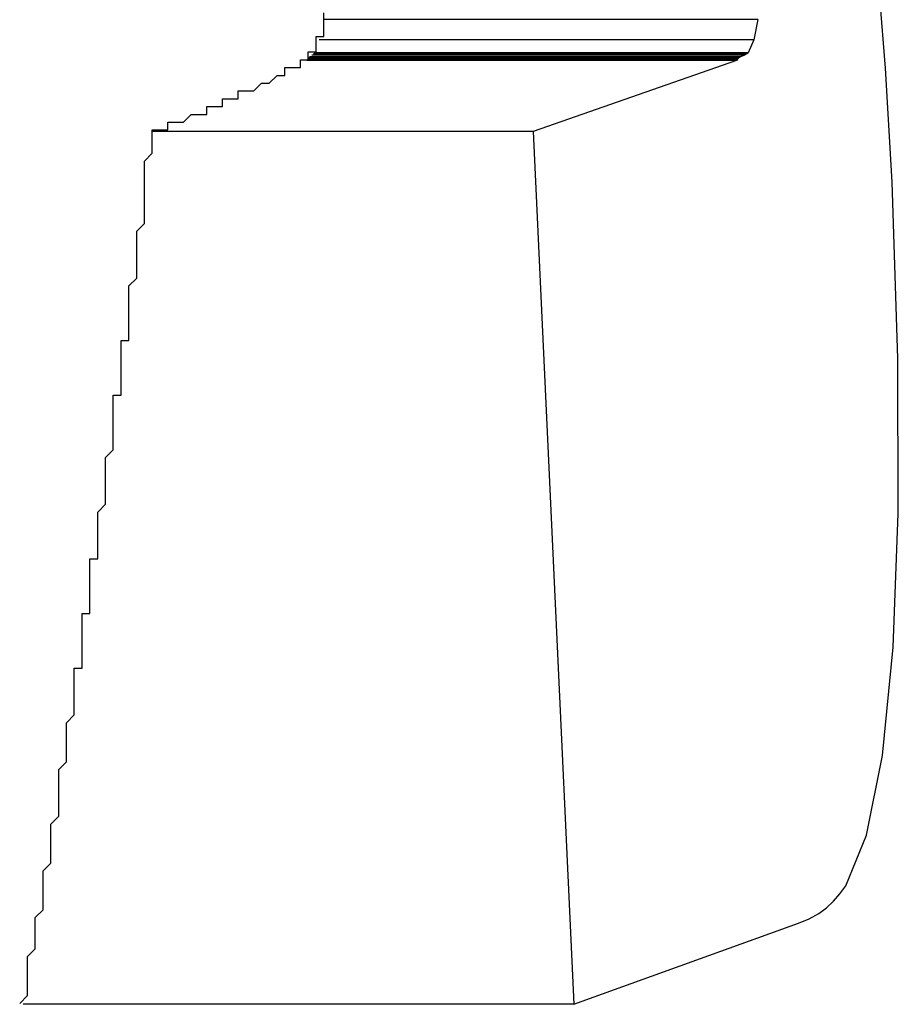
# Model space of a CAD drawing. Extents: x 5148 to 9644, y 1712 to 9383.
# Drawn here: x 9635 to 9636, y 6734 to 6736 of the extents above; entities that cross this region are included whole.
import ezdxf

# ---------------------------------------------------------------- set-up
doc = ezdxf.new("R2010")
doc.units = 0
doc.header["$LTSCALE"] = 30
doc.header["$MEASUREMENT"] = 0

# ---------------------------------------------------------------- blocks, each defined once
blk = doc.blocks.new('A$C190E23DF')
for p, q in [((3146.7102, 1244.349), (3146.6992, 1244.4848)), ((3146.5465, 1244.4114), (3145.9907, 1244.4114)), ((3146.5465, 1244.4114), (3146.5411, 1244.3856)), ((3146.5411, 1244.3856), (3145.9839, 1244.3856)), ((3146.5411, 1244.3856), (3146.534, 1244.3688)), ((3146.5242, 1244.3637), (3145.9717, 1244.3637)), ((3146.5291, 1244.3657), (3145.9746, 1244.3657)), ((3146.5323, 1244.3674), (3145.9766, 1244.3674)), ((3146.534, 1244.3688), (3145.9776, 1244.3688)), ((3146.5242, 1244.3637), (3146.5221, 1244.3623)), ((3146.5291, 1244.3657), (3146.5242, 1244.3637)), ((3146.5323, 1244.3674), (3146.5291, 1244.3657)), ((3146.534, 1244.3688), (3146.5323, 1244.3674)), ((3146.5192, 1244.3592), (3145.9683, 1244.3592)), ((3146.5204, 1244.3608), (3145.9693, 1244.3608)), ((3146.5221, 1244.3623), (3145.9704, 1244.3623)), ((3146.5192, 1244.3592), (3146.2584, 1244.2678)), ((3146.5204, 1244.3608), (3146.5192, 1244.3592)), ((3146.5221, 1244.3623), (3146.5204, 1244.3608)), ((3146.7185, 1244.2032), (3146.7102, 1244.349)), ((3146.2584, 1244.2678), (3145.7693, 1244.2678)), ((3146.2584, 1244.2678), (3146.3105, 1243.1489)), ((3146.7261, 1243.9768), (3146.7185, 1244.2032)), ((3146.7265, 1243.778), (3146.7261, 1243.9768)), ((3146.7197, 1243.6068), (3146.7265, 1243.778)), ((3146.7061, 1243.4677), (3146.7197, 1243.6068)), ((3146.6859, 1243.3657), (3146.7061, 1243.4677)), ((3146.6591, 1243.3008), (3146.6859, 1243.3657)), ((3146.6435, 1243.2811), (3146.6517, 1243.2904)), ((3146.6517, 1243.2904), (3146.6591, 1243.3008)), ((3146.6345, 1243.2728), (3146.6435, 1243.2811)), ((3146.6124, 1243.2585), (3146.6244, 1243.2654)), ((3146.6244, 1243.2654), (3146.6345, 1243.2728)), ((3146.3105, 1243.1489), (3146.5986, 1243.2529)), ((3146.5986, 1243.2529), (3146.6124, 1243.2585)), ((3146.3105, 1243.1489), (3145.6044, 1243.1489))]:
    blk.add_line(p, q)
for points in [[(3145.99, 1244.41, 0), (3145.99, 1244.41, 0), (3145.99, 1244.41, 0), (3145.99, 1244.41, 0), (3145.99, 1244.41, 0), (3145.99, 1244.41, 0), (3145.99, 1244.41, 0), (3145.99, 1244.41, 0), (3145.99, 1244.41, 0), (3145.99, 1244.41, 0), (3145.99, 1244.41, 0), (3145.99, 1244.41, 0), (3145.99, 1244.41, 0), (3145.99, 1244.41, 0), (3145.99, 1244.42, 0)], [(3145.98, 1244.39, 0), (3145.98, 1244.39, 0), (3145.98, 1244.39, 0), (3145.98, 1244.39, 0), (3145.98, 1244.39, 0), (3145.98, 1244.39, 0), (3145.98, 1244.39, 0), (3145.98, 1244.39, 0), (3145.98, 1244.39, 0), (3145.98, 1244.39, 0), (3145.98, 1244.39, 0), (3145.98, 1244.39, 0), (3145.98, 1244.39, 0), (3145.98, 1244.39, 0), (3145.98, 1244.39, 0), (3145.98, 1244.39, 0), (3145.98, 1244.39, 0), (3145.98, 1244.39, 0), (3145.98, 1244.39, 0), (3145.98, 1244.39, 0), (3145.99, 1244.39, 0), (3145.99, 1244.39, 0), (3145.99, 1244.39, 0), (3145.99, 1244.39, 0), (3145.99, 1244.39, 0), (3145.99, 1244.39, 0), (3145.99, 1244.39, 0), (3145.99, 1244.39, 0), (3145.99, 1244.39, 0), (3145.99, 1244.39, 0), (3145.99, 1244.39, 0), (3145.99, 1244.39, 0), (3145.99, 1244.39, 0), (3145.99, 1244.39, 0), (3145.99, 1244.39, 0), (3145.99, 1244.39, 0), (3145.99, 1244.39, 0), (3145.99, 1244.39, 0), (3145.99, 1244.39, 0), (3145.99, 1244.39, 0), (3145.99, 1244.39, 0), (3145.99, 1244.39, 0), (3145.99, 1244.39, 0), (3145.99, 1244.39, 0), (3145.99, 1244.39, 0), (3145.99, 1244.39, 0), (3145.99, 1244.39, 0), (3145.99, 1244.4, 0), (3145.99, 1244.4, 0), (3145.99, 1244.4, 0), (3145.99, 1244.4, 0), (3145.99, 1244.4, 0), (3145.99, 1244.4, 0), (3145.99, 1244.4, 0), (3145.99, 1244.4, 0), (3145.99, 1244.4, 0), (3145.99, 1244.4, 0), (3145.99, 1244.4, 0), (3145.99, 1244.4, 0), (3145.99, 1244.4, 0), (3145.99, 1244.4, 0), (3145.99, 1244.4, 0), (3145.99, 1244.4, 0), (3145.99, 1244.4, 0), (3145.99, 1244.4, 0), (3145.99, 1244.4, 0), (3145.99, 1244.4, 0), (3145.99, 1244.4, 0), (3145.99, 1244.4, 0), (3145.99, 1244.4, 0), (3145.99, 1244.4, 0), (3145.99, 1244.4, 0), (3145.99, 1244.4, 0), (3145.99, 1244.4, 0), (3145.99, 1244.4, 0), (3145.99, 1244.4, 0), (3145.99, 1244.4, 0), (3145.99, 1244.4, 0), (3145.99, 1244.4, 0), (3145.99, 1244.4, 0), (3145.99, 1244.4, 0), (3145.99, 1244.4, 0), (3145.99, 1244.4, 0), (3145.99, 1244.4, 0), (3145.99, 1244.4, 0), (3145.99, 1244.4, 0), (3145.99, 1244.4, 0), (3145.99, 1244.4, 0), (3145.99, 1244.4, 0), (3145.99, 1244.4, 0), (3145.99, 1244.4, 0), (3145.99, 1244.4, 0), (3145.99, 1244.4, 0), (3145.99, 1244.4, 0), (3145.99, 1244.4, 0), (3145.99, 1244.4, 0), (3145.99, 1244.4, 0), (3145.99, 1244.41, 0), (3145.99, 1244.41, 0), (3145.99, 1244.41, 0), (3145.99, 1244.41, 0), (3145.99, 1244.41, 0), (3145.99, 1244.41, 0), (3145.99, 1244.41, 0), (3145.99, 1244.41, 0), (3145.99, 1244.41, 0), (3145.99, 1244.41, 0), (3145.99, 1244.41, 0), (3145.99, 1244.41, 0), (3145.99, 1244.41, 0), (3145.99, 1244.41, 0), (3145.99, 1244.41, 0), (3145.99, 1244.41, 0), (3145.99, 1244.41, 0), (3145.99, 1244.41, 0), (3145.99, 1244.41, 0), (3145.99, 1244.41, 0), (3145.99, 1244.41, 0), (3145.99, 1244.41, 0), (3145.99, 1244.41, 0), (3145.99, 1244.41, 0), (3145.99, 1244.41, 0), (3145.99, 1244.41, 0), (3145.99, 1244.41, 0), (3145.99, 1244.41, 0), (3145.99, 1244.41, 0), (3145.99, 1244.41, 0), (3145.99, 1244.41, 0), (3145.99, 1244.41, 0)], [(3145.98, 1244.37, 0), (3145.98, 1244.37, 0), (3145.98, 1244.37, 0), (3145.98, 1244.37, 0), (3145.98, 1244.37, 0), (3145.98, 1244.37, 0), (3145.98, 1244.37, 0), (3145.98, 1244.37, 0), (3145.98, 1244.37, 0), (3145.98, 1244.37, 0), (3145.98, 1244.37, 0), (3145.98, 1244.37, 0), (3145.98, 1244.37, 0), (3145.98, 1244.37, 0), (3145.98, 1244.37, 0), (3145.98, 1244.37, 0), (3145.98, 1244.37, 0), (3145.98, 1244.37, 0), (3145.98, 1244.37, 0), (3145.98, 1244.37, 0), (3145.98, 1244.37, 0), (3145.98, 1244.37, 0), (3145.98, 1244.37, 0), (3145.98, 1244.37, 0), (3145.98, 1244.37, 0), (3145.98, 1244.37, 0), (3145.98, 1244.37, 0), (3145.98, 1244.37, 0), (3145.98, 1244.37, 0), (3145.98, 1244.37, 0), (3145.98, 1244.37, 0), (3145.98, 1244.37, 0), (3145.98, 1244.37, 0), (3145.98, 1244.37, 0), (3145.98, 1244.37, 0), (3145.98, 1244.37, 0), (3145.98, 1244.37, 0), (3145.98, 1244.37, 0), (3145.98, 1244.37, 0), (3145.98, 1244.37, 0), (3145.98, 1244.37, 0), (3145.98, 1244.37, 0), (3145.98, 1244.37, 0), (3145.98, 1244.37, 0), (3145.98, 1244.37, 0), (3145.98, 1244.37, 0), (3145.98, 1244.37, 0), (3145.98, 1244.38, 0), (3145.98, 1244.38, 0), (3145.98, 1244.38, 0), (3145.98, 1244.38, 0), (3145.98, 1244.38, 0), (3145.98, 1244.38, 0), (3145.98, 1244.38, 0), (3145.98, 1244.38, 0), (3145.98, 1244.38, 0), (3145.98, 1244.38, 0), (3145.98, 1244.38, 0), (3145.98, 1244.38, 0), (3145.98, 1244.38, 0), (3145.98, 1244.38, 0), (3145.98, 1244.38, 0), (3145.98, 1244.38, 0), (3145.98, 1244.38, 0), (3145.98, 1244.38, 0), (3145.98, 1244.38, 0), (3145.98, 1244.38, 0), (3145.98, 1244.38, 0), (3145.98, 1244.38, 0), (3145.98, 1244.38, 0), (3145.98, 1244.38, 0), (3145.98, 1244.38, 0), (3145.98, 1244.38, 0), (3145.98, 1244.38, 0), (3145.98, 1244.38, 0), (3145.98, 1244.38, 0), (3145.98, 1244.38, 0), (3145.98, 1244.38, 0), (3145.98, 1244.38, 0), (3145.98, 1244.38, 0), (3145.98, 1244.38, 0), (3145.98, 1244.38, 0), (3145.98, 1244.38, 0), (3145.98, 1244.38, 0), (3145.98, 1244.38, 0), (3145.98, 1244.38, 0), (3145.98, 1244.38, 0), (3145.98, 1244.38, 0), (3145.98, 1244.38, 0), (3145.98, 1244.38, 0), (3145.98, 1244.38, 0), (3145.98, 1244.38, 0), (3145.98, 1244.38, 0), (3145.98, 1244.38, 0), (3145.98, 1244.38, 0), (3145.98, 1244.38, 0), (3145.98, 1244.38, 0), (3145.98, 1244.38, 0), (3145.98, 1244.38, 0), (3145.98, 1244.38, 0), (3145.98, 1244.38, 0), (3145.98, 1244.38, 0), (3145.98, 1244.38, 0), (3145.98, 1244.38, 0), (3145.98, 1244.38, 0), (3145.98, 1244.38, 0), (3145.98, 1244.38, 0), (3145.98, 1244.38, 0), (3145.98, 1244.38, 0), (3145.98, 1244.38, 0), (3145.98, 1244.38, 0), (3145.98, 1244.38, 0), (3145.98, 1244.38, 0), (3145.98, 1244.38, 0), (3145.98, 1244.38, 0), (3145.98, 1244.38, 0), (3145.98, 1244.38, 0), (3145.98, 1244.38, 0), (3145.98, 1244.38, 0), (3145.98, 1244.38, 0), (3145.98, 1244.38, 0), (3145.98, 1244.38, 0), (3145.98, 1244.38, 0), (3145.98, 1244.38, 0), (3145.98, 1244.39, 0), (3145.98, 1244.39, 0), (3145.98, 1244.39, 0), (3145.98, 1244.39, 0), (3145.98, 1244.39, 0)], [(3145.97, 1244.36, 0), (3145.97, 1244.36, 0), (3145.97, 1244.36, 0), (3145.97, 1244.36, 0), (3145.97, 1244.36, 0), (3145.97, 1244.36, 0), (3145.97, 1244.36, 0), (3145.97, 1244.36, 0), (3145.97, 1244.36, 0), (3145.97, 1244.36, 0), (3145.97, 1244.36, 0), (3145.97, 1244.36, 0), (3145.97, 1244.36, 0), (3145.97, 1244.36, 0), (3145.97, 1244.36, 0), (3145.97, 1244.36, 0), (3145.97, 1244.36, 0), (3145.97, 1244.36, 0), (3145.97, 1244.36, 0), (3145.97, 1244.36, 0), (3145.97, 1244.36, 0), (3145.97, 1244.36, 0), (3145.97, 1244.36, 0), (3145.97, 1244.36, 0), (3145.97, 1244.36, 0), (3145.97, 1244.36, 0), (3145.97, 1244.36, 0), (3145.97, 1244.36, 0), (3145.97, 1244.36, 0), (3145.97, 1244.36, 0), (3145.97, 1244.36, 0), (3145.97, 1244.36, 0), (3145.97, 1244.36, 0), (3145.97, 1244.36, 0), (3145.97, 1244.36, 0), (3145.97, 1244.36, 0), (3145.97, 1244.36, 0), (3145.97, 1244.36, 0), (3145.97, 1244.36, 0), (3145.97, 1244.36, 0), (3145.97, 1244.36, 0), (3145.97, 1244.36, 0), (3145.97, 1244.36, 0), (3145.97, 1244.36, 0), (3145.97, 1244.36, 0), (3145.97, 1244.36, 0), (3145.97, 1244.36, 0), (3145.97, 1244.36, 0), (3145.97, 1244.36, 0), (3145.97, 1244.36, 0), (3145.97, 1244.36, 0), (3145.97, 1244.36, 0), (3145.97, 1244.36, 0), (3145.97, 1244.36, 0), (3145.97, 1244.36, 0), (3145.97, 1244.36, 0), (3145.97, 1244.36, 0), (3145.97, 1244.36, 0), (3145.97, 1244.36, 0), (3145.97, 1244.36, 0), (3145.97, 1244.36, 0), (3145.97, 1244.36, 0), (3145.97, 1244.36, 0), (3145.97, 1244.36, 0), (3145.97, 1244.36, 0), (3145.97, 1244.36, 0), (3145.97, 1244.36, 0), (3145.97, 1244.36, 0), (3145.97, 1244.36, 0), (3145.97, 1244.36, 0), (3145.97, 1244.36, 0), (3145.97, 1244.36, 0), (3145.97, 1244.36, 0), (3145.97, 1244.36, 0), (3145.97, 1244.36, 0), (3145.97, 1244.36, 0), (3145.97, 1244.36, 0), (3145.97, 1244.36, 0), (3145.97, 1244.36, 0), (3145.97, 1244.36, 0), (3145.97, 1244.36, 0), (3145.97, 1244.36, 0), (3145.97, 1244.36, 0), (3145.97, 1244.37, 0), (3145.97, 1244.37, 0), (3145.97, 1244.37, 0), (3145.97, 1244.37, 0), (3145.97, 1244.37, 0), (3145.97, 1244.37, 0), (3145.97, 1244.37, 0), (3145.97, 1244.37, 0), (3145.97, 1244.37, 0), (3145.97, 1244.37, 0), (3145.97, 1244.37, 0), (3145.97, 1244.37, 0), (3145.97, 1244.37, 0), (3145.97, 1244.37, 0), (3145.97, 1244.37, 0), (3145.97, 1244.37, 0), (3145.97, 1244.37, 0), (3145.97, 1244.37, 0), (3145.97, 1244.37, 0), (3145.97, 1244.37, 0), (3145.97, 1244.37, 0), (3145.97, 1244.37, 0), (3145.97, 1244.37, 0), (3145.97, 1244.37, 0), (3145.97, 1244.37, 0), (3145.97, 1244.37, 0), (3145.97, 1244.37, 0), (3145.97, 1244.37, 0), (3145.97, 1244.37, 0), (3145.97, 1244.37, 0), (3145.97, 1244.37, 0), (3145.97, 1244.37, 0), (3145.97, 1244.37, 0), (3145.97, 1244.37, 0), (3145.97, 1244.37, 0), (3145.97, 1244.37, 0), (3145.97, 1244.37, 0), (3145.97, 1244.37, 0), (3145.97, 1244.37, 0), (3145.97, 1244.37, 0), (3145.97, 1244.37, 0), (3145.97, 1244.37, 0), (3145.97, 1244.37, 0), (3145.97, 1244.37, 0), (3145.97, 1244.37, 0), (3145.97, 1244.37, 0)], [(3145.97, 1244.37, 0), (3145.97, 1244.37, 0), (3145.97, 1244.37, 0), (3145.97, 1244.37, 0), (3145.97, 1244.37, 0), (3145.97, 1244.37, 0), (3145.97, 1244.37, 0), (3145.97, 1244.37, 0), (3145.97, 1244.37, 0), (3145.97, 1244.37, 0), (3145.97, 1244.37, 0), (3145.97, 1244.37, 0), (3145.97, 1244.37, 0), (3145.97, 1244.37, 0), (3145.97, 1244.37, 0), (3145.97, 1244.37, 0), (3145.97, 1244.37, 0), (3145.97, 1244.37, 0), (3145.97, 1244.37, 0), (3145.97, 1244.37, 0), (3145.97, 1244.37, 0), (3145.97, 1244.37, 0), (3145.97, 1244.37, 0), (3145.97, 1244.37, 0), (3145.97, 1244.37, 0), (3145.97, 1244.37, 0), (3145.98, 1244.37, 0), (3145.98, 1244.37, 0), (3145.98, 1244.37, 0), (3145.98, 1244.37, 0), (3145.98, 1244.37, 0), (3145.98, 1244.37, 0), (3145.98, 1244.37, 0), (3145.98, 1244.37, 0), (3145.98, 1244.37, 0), (3145.98, 1244.37, 0), (3145.98, 1244.37, 0), (3145.98, 1244.37, 0), (3145.98, 1244.37, 0), (3145.98, 1244.37, 0), (3145.98, 1244.37, 0), (3145.98, 1244.37, 0), (3145.98, 1244.37, 0), (3145.98, 1244.37, 0), (3145.98, 1244.37, 0), (3145.98, 1244.37, 0), (3145.98, 1244.37, 0), (3145.98, 1244.37, 0), (3145.98, 1244.37, 0), (3145.98, 1244.37, 0), (3145.98, 1244.37, 0), (3145.98, 1244.37, 0), (3145.98, 1244.37, 0), (3145.98, 1244.37, 0), (3145.98, 1244.37, 0), (3145.98, 1244.37, 0), (3145.98, 1244.37, 0), (3145.98, 1244.37, 0), (3145.98, 1244.37, 0), (3145.98, 1244.37, 0), (3145.98, 1244.37, 0), (3145.98, 1244.37, 0), (3145.98, 1244.37, 0), (3145.98, 1244.37, 0), (3145.98, 1244.37, 0), (3145.98, 1244.37, 0), (3145.98, 1244.37, 0), (3145.98, 1244.37, 0), (3145.98, 1244.37, 0), (3145.98, 1244.37, 0), (3145.98, 1244.37, 0), (3145.98, 1244.37, 0), (3145.98, 1244.37, 0), (3145.98, 1244.37, 0), (3145.98, 1244.37, 0), (3145.98, 1244.37, 0), (3145.98, 1244.37, 0), (3145.98, 1244.37, 0), (3145.98, 1244.37, 0), (3145.98, 1244.37, 0), (3145.98, 1244.37, 0), (3145.98, 1244.37, 0), (3145.98, 1244.37, 0), (3145.98, 1244.37, 0), (3145.98, 1244.37, 0), (3145.98, 1244.37, 0), (3145.98, 1244.37, 0), (3145.98, 1244.37, 0), (3145.98, 1244.37, 0), (3145.98, 1244.37, 0), (3145.98, 1244.37, 0), (3145.98, 1244.37, 0), (3145.98, 1244.37, 0), (3145.98, 1244.37, 0), (3145.98, 1244.37, 0), (3145.98, 1244.37, 0), (3145.98, 1244.37, 0), (3145.98, 1244.37, 0), (3145.98, 1244.37, 0), (3145.98, 1244.37, 0), (3145.98, 1244.37, 0), (3145.98, 1244.37, 0), (3145.98, 1244.37, 0), (3145.98, 1244.37, 0), (3145.98, 1244.37, 0), (3145.98, 1244.37, 0), (3145.98, 1244.37, 0), (3145.98, 1244.37, 0), (3145.98, 1244.37, 0), (3145.98, 1244.37, 0), (3145.98, 1244.37, 0), (3145.98, 1244.37, 0), (3145.98, 1244.37, 0), (3145.98, 1244.37, 0), (3145.98, 1244.37, 0), (3145.98, 1244.37, 0), (3145.98, 1244.37, 0), (3145.98, 1244.37, 0), (3145.98, 1244.37, 0), (3145.98, 1244.37, 0), (3145.98, 1244.37, 0), (3145.98, 1244.37, 0), (3145.98, 1244.37, 0), (3145.98, 1244.37, 0), (3145.98, 1244.37, 0), (3145.98, 1244.37, 0), (3145.98, 1244.37, 0), (3145.98, 1244.37, 0), (3145.98, 1244.37, 0)], [(3145.98, 1244.37, 0), (3145.98, 1244.37, 0), (3145.98, 1244.37, 0), (3145.98, 1244.37, 0), (3145.98, 1244.37, 0), (3145.98, 1244.37, 0), (3145.98, 1244.37, 0), (3145.98, 1244.37, 0), (3145.98, 1244.37, 0), (3145.98, 1244.37, 0), (3145.98, 1244.37, 0), (3145.98, 1244.37, 0), (3145.98, 1244.37, 0), (3145.98, 1244.37, 0), (3145.98, 1244.37, 0), (3145.98, 1244.37, 0), (3145.98, 1244.37, 0), (3145.98, 1244.37, 0), (3145.98, 1244.37, 0), (3145.98, 1244.37, 0), (3145.98, 1244.37, 0), (3145.98, 1244.37, 0), (3145.98, 1244.37, 0), (3145.98, 1244.37, 0), (3145.98, 1244.37, 0), (3145.98, 1244.37, 0), (3145.98, 1244.37, 0), (3145.98, 1244.37, 0), (3145.98, 1244.37, 0), (3145.98, 1244.37, 0), (3145.98, 1244.37, 0), (3145.98, 1244.37, 0), (3145.98, 1244.37, 0), (3145.98, 1244.37, 0), (3145.98, 1244.37, 0), (3145.98, 1244.37, 0), (3145.98, 1244.37, 0), (3145.98, 1244.37, 0), (3145.98, 1244.37, 0), (3145.98, 1244.37, 0), (3145.98, 1244.37, 0), (3145.98, 1244.37, 0), (3145.98, 1244.37, 0), (3145.98, 1244.37, 0), (3145.98, 1244.37, 0), (3145.98, 1244.37, 0), (3145.98, 1244.37, 0), (3145.98, 1244.37, 0), (3145.98, 1244.37, 0), (3145.98, 1244.37, 0), (3145.98, 1244.37, 0), (3145.98, 1244.37, 0), (3145.98, 1244.37, 0), (3145.98, 1244.37, 0), (3145.98, 1244.37, 0), (3145.98, 1244.37, 0), (3145.98, 1244.37, 0), (3145.98, 1244.37, 0), (3145.98, 1244.37, 0), (3145.98, 1244.37, 0), (3145.98, 1244.37, 0), (3145.98, 1244.37, 0), (3145.98, 1244.37, 0), (3145.98, 1244.37, 0), (3145.98, 1244.37, 0), (3145.98, 1244.37, 0), (3145.98, 1244.37, 0), (3145.98, 1244.37, 0), (3145.98, 1244.37, 0), (3145.98, 1244.37, 0), (3145.98, 1244.37, 0), (3145.98, 1244.37, 0), (3145.98, 1244.37, 0), (3145.98, 1244.37, 0), (3145.98, 1244.37, 0), (3145.98, 1244.37, 0), (3145.98, 1244.37, 0), (3145.98, 1244.37, 0), (3145.98, 1244.37, 0), (3145.98, 1244.37, 0), (3145.98, 1244.37, 0), (3145.98, 1244.37, 0), (3145.98, 1244.37, 0), (3145.98, 1244.37, 0), (3145.98, 1244.37, 0), (3145.98, 1244.37, 0), (3145.98, 1244.37, 0), (3145.98, 1244.37, 0), (3145.98, 1244.37, 0), (3145.98, 1244.37, 0), (3145.98, 1244.37, 0), (3145.98, 1244.37, 0), (3145.98, 1244.37, 0), (3145.98, 1244.37, 0), (3145.98, 1244.37, 0), (3145.98, 1244.37, 0), (3145.98, 1244.37, 0), (3145.98, 1244.37, 0), (3145.98, 1244.37, 0), (3145.98, 1244.37, 0), (3145.98, 1244.37, 0), (3145.98, 1244.37, 0), (3145.98, 1244.37, 0), (3145.98, 1244.37, 0), (3145.98, 1244.37, 0), (3145.98, 1244.37, 0), (3145.98, 1244.37, 0), (3145.98, 1244.37, 0), (3145.98, 1244.37, 0), (3145.98, 1244.37, 0), (3145.98, 1244.37, 0), (3145.98, 1244.37, 0), (3145.98, 1244.37, 0), (3145.98, 1244.37, 0), (3145.98, 1244.37, 0), (3145.98, 1244.37, 0), (3145.98, 1244.37, 0), (3145.98, 1244.37, 0), (3145.98, 1244.37, 0), (3145.98, 1244.37, 0), (3145.98, 1244.37, 0), (3145.98, 1244.37, 0), (3145.98, 1244.37, 0), (3145.98, 1244.37, 0), (3145.98, 1244.37, 0), (3145.98, 1244.37, 0), (3145.98, 1244.37, 0), (3145.98, 1244.37, 0), (3145.98, 1244.37, 0)], [(3145.77, 1244.27, 0), (3145.77, 1244.27, 0), (3145.77, 1244.27, 0), (3145.78, 1244.27, 0), (3145.78, 1244.27, 0), (3145.78, 1244.27, 0), (3145.78, 1244.27, 0), (3145.78, 1244.27, 0), (3145.78, 1244.27, 0), (3145.79, 1244.27, 0), (3145.79, 1244.27, 0), (3145.79, 1244.28, 0), (3145.79, 1244.28, 0), (3145.79, 1244.28, 0), (3145.8, 1244.28, 0), (3145.8, 1244.28, 0), (3145.8, 1244.28, 0), (3145.8, 1244.28, 0), (3145.8, 1244.28, 0), (3145.8, 1244.28, 0), (3145.81, 1244.28, 0), (3145.81, 1244.28, 0), (3145.81, 1244.28, 0), (3145.81, 1244.28, 0), (3145.81, 1244.28, 0), (3145.82, 1244.29, 0), (3145.82, 1244.29, 0), (3145.82, 1244.29, 0), (3145.82, 1244.29, 0), (3145.82, 1244.29, 0), (3145.82, 1244.29, 0), (3145.83, 1244.29, 0), (3145.83, 1244.29, 0), (3145.83, 1244.29, 0), (3145.83, 1244.29, 0), (3145.83, 1244.29, 0), (3145.83, 1244.29, 0), (3145.84, 1244.29, 0), (3145.84, 1244.29, 0), (3145.84, 1244.3, 0), (3145.84, 1244.3, 0), (3145.84, 1244.3, 0), (3145.84, 1244.3, 0), (3145.85, 1244.3, 0), (3145.85, 1244.3, 0), (3145.85, 1244.3, 0), (3145.85, 1244.3, 0), (3145.85, 1244.3, 0), (3145.85, 1244.3, 0), (3145.86, 1244.3, 0), (3145.86, 1244.3, 0), (3145.86, 1244.3, 0), (3145.86, 1244.3, 0), (3145.86, 1244.31, 0), (3145.86, 1244.31, 0), (3145.87, 1244.31, 0), (3145.87, 1244.31, 0), (3145.87, 1244.31, 0), (3145.87, 1244.31, 0), (3145.87, 1244.31, 0), (3145.87, 1244.31, 0), (3145.88, 1244.31, 0), (3145.88, 1244.31, 0), (3145.88, 1244.31, 0), (3145.88, 1244.31, 0), (3145.88, 1244.31, 0), (3145.88, 1244.31, 0), (3145.88, 1244.32, 0), (3145.89, 1244.32, 0), (3145.89, 1244.32, 0), (3145.89, 1244.32, 0), (3145.89, 1244.32, 0), (3145.89, 1244.32, 0), (3145.89, 1244.32, 0), (3145.9, 1244.32, 0), (3145.9, 1244.32, 0), (3145.9, 1244.32, 0), (3145.9, 1244.32, 0), (3145.9, 1244.32, 0), (3145.9, 1244.32, 0), (3145.9, 1244.32, 0), (3145.91, 1244.33, 0), (3145.91, 1244.33, 0), (3145.91, 1244.33, 0), (3145.91, 1244.33, 0), (3145.91, 1244.33, 0), (3145.91, 1244.33, 0), (3145.91, 1244.33, 0), (3145.92, 1244.33, 0), (3145.92, 1244.33, 0), (3145.92, 1244.33, 0), (3145.92, 1244.33, 0), (3145.92, 1244.33, 0), (3145.92, 1244.33, 0), (3145.92, 1244.33, 0), (3145.93, 1244.34, 0), (3145.93, 1244.34, 0), (3145.93, 1244.34, 0), (3145.93, 1244.34, 0), (3145.93, 1244.34, 0), (3145.93, 1244.34, 0), (3145.93, 1244.34, 0), (3145.94, 1244.34, 0), (3145.94, 1244.34, 0), (3145.94, 1244.34, 0), (3145.94, 1244.34, 0), (3145.94, 1244.34, 0), (3145.94, 1244.34, 0), (3145.94, 1244.34, 0), (3145.94, 1244.35, 0), (3145.95, 1244.35, 0), (3145.95, 1244.35, 0), (3145.95, 1244.35, 0), (3145.95, 1244.35, 0), (3145.95, 1244.35, 0), (3145.95, 1244.35, 0), (3145.95, 1244.35, 0), (3145.95, 1244.35, 0), (3145.96, 1244.35, 0), (3145.96, 1244.35, 0), (3145.96, 1244.35, 0), (3145.96, 1244.35, 0), (3145.96, 1244.35, 0), (3145.96, 1244.36, 0), (3145.96, 1244.36, 0), (3145.96, 1244.36, 0), (3145.97, 1244.36, 0), (3145.97, 1244.36, 0), (3145.97, 1244.36, 0)], [(3145.97, 1244.36, 0), (3145.97, 1244.36, 0), (3145.97, 1244.36, 0), (3145.97, 1244.36, 0), (3145.97, 1244.36, 0), (3145.97, 1244.36, 0), (3145.97, 1244.36, 0), (3145.97, 1244.36, 0), (3145.97, 1244.36, 0), (3145.97, 1244.36, 0), (3145.97, 1244.36, 0), (3145.97, 1244.36, 0), (3145.97, 1244.36, 0), (3145.97, 1244.36, 0), (3145.97, 1244.36, 0), (3145.97, 1244.36, 0), (3145.97, 1244.36, 0), (3145.97, 1244.36, 0), (3145.97, 1244.36, 0), (3145.97, 1244.36, 0), (3145.97, 1244.36, 0), (3145.97, 1244.36, 0), (3145.97, 1244.36, 0), (3145.97, 1244.36, 0), (3145.97, 1244.36, 0), (3145.97, 1244.36, 0), (3145.97, 1244.36, 0), (3145.97, 1244.36, 0), (3145.97, 1244.36, 0), (3145.97, 1244.36, 0), (3145.97, 1244.36, 0), (3145.97, 1244.36, 0), (3145.97, 1244.36, 0), (3145.97, 1244.36, 0), (3145.97, 1244.36, 0), (3145.97, 1244.36, 0), (3145.97, 1244.36, 0), (3145.97, 1244.36, 0), (3145.97, 1244.36, 0), (3145.97, 1244.36, 0), (3145.97, 1244.36, 0), (3145.97, 1244.36, 0), (3145.97, 1244.36, 0), (3145.97, 1244.36, 0), (3145.97, 1244.36, 0), (3145.97, 1244.36, 0), (3145.97, 1244.36, 0), (3145.97, 1244.36, 0), (3145.97, 1244.36, 0), (3145.97, 1244.36, 0), (3145.97, 1244.36, 0), (3145.97, 1244.36, 0), (3145.97, 1244.36, 0), (3145.97, 1244.36, 0), (3145.97, 1244.36, 0), (3145.97, 1244.36, 0), (3145.97, 1244.36, 0), (3145.97, 1244.36, 0), (3145.97, 1244.36, 0), (3145.97, 1244.36, 0), (3145.97, 1244.36, 0), (3145.97, 1244.36, 0), (3145.97, 1244.36, 0), (3145.97, 1244.36, 0), (3145.97, 1244.36, 0), (3145.97, 1244.36, 0), (3145.97, 1244.36, 0), (3145.97, 1244.36, 0), (3145.97, 1244.36, 0), (3145.97, 1244.36, 0), (3145.97, 1244.36, 0), (3145.97, 1244.36, 0), (3145.97, 1244.36, 0), (3145.97, 1244.36, 0), (3145.97, 1244.36, 0), (3145.97, 1244.36, 0), (3145.97, 1244.36, 0), (3145.97, 1244.36, 0), (3145.97, 1244.36, 0), (3145.97, 1244.36, 0), (3145.97, 1244.36, 0), (3145.97, 1244.36, 0), (3145.97, 1244.36, 0), (3145.97, 1244.36, 0), (3145.97, 1244.36, 0), (3145.97, 1244.36, 0), (3145.97, 1244.36, 0), (3145.97, 1244.36, 0), (3145.97, 1244.36, 0), (3145.97, 1244.36, 0), (3145.97, 1244.36, 0), (3145.97, 1244.36, 0), (3145.97, 1244.36, 0), (3145.97, 1244.36, 0), (3145.97, 1244.36, 0), (3145.97, 1244.36, 0), (3145.97, 1244.36, 0), (3145.97, 1244.36, 0), (3145.97, 1244.36, 0), (3145.97, 1244.36, 0), (3145.97, 1244.36, 0), (3145.97, 1244.36, 0), (3145.97, 1244.36, 0), (3145.97, 1244.36, 0), (3145.97, 1244.36, 0), (3145.97, 1244.36, 0), (3145.97, 1244.36, 0), (3145.97, 1244.36, 0), (3145.97, 1244.36, 0), (3145.97, 1244.36, 0), (3145.97, 1244.36, 0), (3145.97, 1244.36, 0), (3145.97, 1244.36, 0), (3145.97, 1244.36, 0), (3145.97, 1244.36, 0), (3145.97, 1244.36, 0), (3145.97, 1244.36, 0), (3145.97, 1244.36, 0), (3145.97, 1244.36, 0), (3145.97, 1244.36, 0), (3145.97, 1244.36, 0), (3145.97, 1244.36, 0), (3145.97, 1244.36, 0), (3145.97, 1244.36, 0), (3145.97, 1244.36, 0), (3145.97, 1244.36, 0), (3145.97, 1244.36, 0), (3145.97, 1244.36, 0), (3145.97, 1244.36, 0)], [(3145.97, 1244.36, 0), (3145.97, 1244.36, 0), (3145.97, 1244.36, 0), (3145.97, 1244.36, 0), (3145.97, 1244.36, 0), (3145.97, 1244.36, 0), (3145.97, 1244.36, 0), (3145.97, 1244.36, 0), (3145.97, 1244.36, 0), (3145.97, 1244.36, 0), (3145.97, 1244.36, 0), (3145.97, 1244.36, 0), (3145.97, 1244.36, 0), (3145.97, 1244.36, 0), (3145.97, 1244.36, 0), (3145.97, 1244.36, 0), (3145.97, 1244.36, 0), (3145.97, 1244.36, 0), (3145.97, 1244.36, 0), (3145.97, 1244.36, 0), (3145.97, 1244.36, 0), (3145.97, 1244.36, 0), (3145.97, 1244.36, 0), (3145.97, 1244.36, 0), (3145.97, 1244.36, 0), (3145.97, 1244.36, 0), (3145.97, 1244.36, 0), (3145.97, 1244.36, 0), (3145.97, 1244.36, 0), (3145.97, 1244.36, 0), (3145.97, 1244.36, 0), (3145.97, 1244.36, 0), (3145.97, 1244.36, 0), (3145.97, 1244.36, 0), (3145.97, 1244.36, 0), (3145.97, 1244.36, 0), (3145.97, 1244.36, 0), (3145.97, 1244.36, 0), (3145.97, 1244.36, 0), (3145.97, 1244.36, 0), (3145.97, 1244.36, 0), (3145.97, 1244.36, 0), (3145.97, 1244.36, 0), (3145.97, 1244.36, 0), (3145.97, 1244.36, 0), (3145.97, 1244.36, 0), (3145.97, 1244.36, 0), (3145.97, 1244.36, 0), (3145.97, 1244.36, 0), (3145.97, 1244.36, 0), (3145.97, 1244.36, 0), (3145.97, 1244.36, 0), (3145.97, 1244.36, 0), (3145.97, 1244.36, 0), (3145.97, 1244.36, 0), (3145.97, 1244.36, 0), (3145.97, 1244.36, 0), (3145.97, 1244.36, 0), (3145.97, 1244.36, 0), (3145.97, 1244.36, 0), (3145.97, 1244.36, 0), (3145.97, 1244.36, 0), (3145.97, 1244.36, 0), (3145.97, 1244.36, 0), (3145.97, 1244.36, 0), (3145.97, 1244.36, 0), (3145.97, 1244.36, 0), (3145.97, 1244.36, 0), (3145.97, 1244.36, 0), (3145.97, 1244.36, 0), (3145.97, 1244.36, 0), (3145.97, 1244.36, 0), (3145.97, 1244.36, 0), (3145.97, 1244.36, 0), (3145.97, 1244.36, 0), (3145.97, 1244.36, 0), (3145.97, 1244.36, 0), (3145.97, 1244.36, 0), (3145.97, 1244.36, 0), (3145.97, 1244.36, 0), (3145.97, 1244.36, 0), (3145.97, 1244.36, 0), (3145.97, 1244.36, 0), (3145.97, 1244.36, 0), (3145.97, 1244.36, 0), (3145.97, 1244.36, 0), (3145.97, 1244.36, 0), (3145.97, 1244.36, 0), (3145.97, 1244.36, 0), (3145.97, 1244.36, 0), (3145.97, 1244.36, 0), (3145.97, 1244.36, 0), (3145.97, 1244.36, 0), (3145.97, 1244.36, 0), (3145.97, 1244.36, 0), (3145.97, 1244.36, 0), (3145.97, 1244.36, 0), (3145.97, 1244.36, 0), (3145.97, 1244.36, 0), (3145.97, 1244.36, 0), (3145.97, 1244.36, 0), (3145.97, 1244.36, 0), (3145.97, 1244.36, 0), (3145.97, 1244.36, 0), (3145.97, 1244.36, 0), (3145.97, 1244.36, 0), (3145.97, 1244.36, 0), (3145.97, 1244.36, 0), (3145.97, 1244.36, 0), (3145.97, 1244.36, 0), (3145.97, 1244.36, 0), (3145.97, 1244.36, 0), (3145.97, 1244.36, 0), (3145.97, 1244.36, 0), (3145.97, 1244.36, 0), (3145.97, 1244.36, 0), (3145.97, 1244.36, 0), (3145.97, 1244.36, 0), (3145.97, 1244.36, 0), (3145.97, 1244.36, 0), (3145.97, 1244.36, 0), (3145.97, 1244.36, 0), (3145.97, 1244.36, 0), (3145.97, 1244.36, 0), (3145.97, 1244.36, 0), (3145.97, 1244.36, 0), (3145.97, 1244.36, 0), (3145.97, 1244.36, 0), (3145.97, 1244.36, 0)], [(3145.97, 1244.36, 0), (3145.97, 1244.36, 0), (3145.97, 1244.36, 0), (3145.97, 1244.36, 0), (3145.97, 1244.36, 0), (3145.97, 1244.36, 0), (3145.97, 1244.36, 0), (3145.97, 1244.36, 0), (3145.97, 1244.36, 0), (3145.97, 1244.36, 0), (3145.97, 1244.36, 0), (3145.97, 1244.36, 0), (3145.97, 1244.36, 0), (3145.97, 1244.36, 0), (3145.97, 1244.36, 0), (3145.97, 1244.36, 0), (3145.97, 1244.36, 0), (3145.97, 1244.36, 0), (3145.97, 1244.36, 0), (3145.97, 1244.36, 0), (3145.97, 1244.36, 0), (3145.97, 1244.36, 0), (3145.97, 1244.36, 0), (3145.97, 1244.36, 0), (3145.97, 1244.36, 0), (3145.97, 1244.36, 0), (3145.97, 1244.36, 0), (3145.97, 1244.36, 0), (3145.97, 1244.36, 0), (3145.97, 1244.36, 0), (3145.97, 1244.36, 0), (3145.97, 1244.36, 0), (3145.97, 1244.36, 0), (3145.97, 1244.36, 0), (3145.97, 1244.36, 0), (3145.97, 1244.36, 0), (3145.97, 1244.36, 0), (3145.97, 1244.36, 0), (3145.97, 1244.36, 0), (3145.97, 1244.36, 0), (3145.97, 1244.36, 0), (3145.97, 1244.36, 0), (3145.97, 1244.36, 0), (3145.97, 1244.36, 0), (3145.97, 1244.36, 0), (3145.97, 1244.36, 0), (3145.97, 1244.36, 0), (3145.97, 1244.36, 0), (3145.97, 1244.36, 0), (3145.97, 1244.36, 0), (3145.97, 1244.36, 0), (3145.97, 1244.36, 0), (3145.97, 1244.36, 0), (3145.97, 1244.36, 0), (3145.97, 1244.36, 0), (3145.97, 1244.36, 0), (3145.97, 1244.36, 0), (3145.97, 1244.36, 0), (3145.97, 1244.36, 0), (3145.97, 1244.36, 0), (3145.97, 1244.36, 0), (3145.97, 1244.36, 0), (3145.97, 1244.36, 0), (3145.97, 1244.36, 0), (3145.97, 1244.36, 0), (3145.97, 1244.36, 0), (3145.97, 1244.36, 0), (3145.97, 1244.36, 0), (3145.97, 1244.36, 0), (3145.97, 1244.36, 0), (3145.97, 1244.36, 0), (3145.97, 1244.36, 0), (3145.97, 1244.36, 0), (3145.97, 1244.36, 0), (3145.97, 1244.36, 0), (3145.97, 1244.36, 0), (3145.97, 1244.36, 0), (3145.97, 1244.36, 0), (3145.97, 1244.36, 0), (3145.97, 1244.36, 0), (3145.97, 1244.36, 0), (3145.97, 1244.36, 0), (3145.97, 1244.36, 0), (3145.97, 1244.36, 0), (3145.97, 1244.36, 0), (3145.97, 1244.36, 0), (3145.97, 1244.36, 0), (3145.97, 1244.36, 0), (3145.97, 1244.36, 0), (3145.97, 1244.36, 0), (3145.97, 1244.36, 0), (3145.97, 1244.36, 0), (3145.97, 1244.36, 0), (3145.97, 1244.36, 0), (3145.97, 1244.36, 0), (3145.97, 1244.36, 0), (3145.97, 1244.36, 0), (3145.97, 1244.36, 0), (3145.97, 1244.36, 0), (3145.97, 1244.36, 0), (3145.97, 1244.36, 0), (3145.97, 1244.36, 0), (3145.97, 1244.36, 0), (3145.97, 1244.36, 0), (3145.97, 1244.36, 0), (3145.97, 1244.36, 0), (3145.97, 1244.36, 0), (3145.97, 1244.36, 0), (3145.97, 1244.36, 0), (3145.97, 1244.36, 0), (3145.97, 1244.36, 0), (3145.97, 1244.36, 0), (3145.97, 1244.36, 0), (3145.97, 1244.36, 0), (3145.97, 1244.36, 0), (3145.97, 1244.36, 0), (3145.97, 1244.36, 0), (3145.97, 1244.36, 0), (3145.97, 1244.36, 0), (3145.97, 1244.36, 0), (3145.97, 1244.36, 0), (3145.97, 1244.36, 0), (3145.97, 1244.36, 0), (3145.97, 1244.36, 0), (3145.97, 1244.36, 0), (3145.97, 1244.36, 0), (3145.97, 1244.36, 0), (3145.97, 1244.36, 0), (3145.97, 1244.36, 0)], [(3145.6, 1243.15, 0), (3145.61, 1243.16, 0), (3145.61, 1243.17, 0), (3145.61, 1243.18, 0), (3145.61, 1243.18, 0), (3145.61, 1243.19, 0), (3145.61, 1243.2, 0), (3145.61, 1243.21, 0), (3145.62, 1243.22, 0), (3145.62, 1243.23, 0), (3145.62, 1243.24, 0), (3145.62, 1243.24, 0), (3145.62, 1243.25, 0), (3145.62, 1243.26, 0), (3145.63, 1243.27, 0), (3145.63, 1243.28, 0), (3145.63, 1243.29, 0), (3145.63, 1243.3, 0), (3145.63, 1243.31, 0), (3145.63, 1243.31, 0), (3145.63, 1243.32, 0), (3145.64, 1243.33, 0), (3145.64, 1243.34, 0), (3145.64, 1243.35, 0), (3145.64, 1243.36, 0), (3145.64, 1243.37, 0), (3145.64, 1243.38, 0), (3145.64, 1243.38, 0), (3145.65, 1243.39, 0), (3145.65, 1243.4, 0), (3145.65, 1243.41, 0), (3145.65, 1243.42, 0), (3145.65, 1243.43, 0), (3145.65, 1243.44, 0), (3145.65, 1243.45, 0), (3145.65, 1243.45, 0), (3145.66, 1243.46, 0), (3145.66, 1243.47, 0), (3145.66, 1243.48, 0), (3145.66, 1243.49, 0), (3145.66, 1243.5, 0), (3145.66, 1243.51, 0), (3145.66, 1243.51, 0), (3145.67, 1243.52, 0), (3145.67, 1243.53, 0), (3145.67, 1243.54, 0), (3145.67, 1243.55, 0), (3145.67, 1243.56, 0), (3145.67, 1243.57, 0), (3145.67, 1243.58, 0), (3145.68, 1243.58, 0), (3145.68, 1243.59, 0), (3145.68, 1243.6, 0), (3145.68, 1243.61, 0), (3145.68, 1243.62, 0), (3145.68, 1243.63, 0), (3145.68, 1243.64, 0), (3145.68, 1243.65, 0), (3145.69, 1243.65, 0), (3145.69, 1243.66, 0), (3145.69, 1243.67, 0), (3145.69, 1243.68, 0), (3145.69, 1243.69, 0), (3145.69, 1243.7, 0), (3145.69, 1243.71, 0), (3145.69, 1243.72, 0), (3145.7, 1243.72, 0), (3145.7, 1243.73, 0), (3145.7, 1243.74, 0), (3145.7, 1243.75, 0), (3145.7, 1243.76, 0), (3145.7, 1243.77, 0), (3145.7, 1243.78, 0), (3145.71, 1243.79, 0), (3145.71, 1243.79, 0), (3145.71, 1243.8, 0), (3145.71, 1243.81, 0), (3145.71, 1243.82, 0), (3145.71, 1243.83, 0), (3145.71, 1243.84, 0), (3145.71, 1243.85, 0), (3145.72, 1243.86, 0), (3145.72, 1243.86, 0), (3145.72, 1243.87, 0), (3145.72, 1243.88, 0), (3145.72, 1243.89, 0), (3145.72, 1243.9, 0), (3145.72, 1243.91, 0), (3145.72, 1243.92, 0), (3145.72, 1243.93, 0), (3145.73, 1243.93, 0), (3145.73, 1243.94, 0), (3145.73, 1243.95, 0), (3145.73, 1243.96, 0), (3145.73, 1243.97, 0), (3145.73, 1243.98, 0), (3145.73, 1243.99, 0), (3145.73, 1244, 0), (3145.74, 1244, 0), (3145.74, 1244.01, 0), (3145.74, 1244.02, 0), (3145.74, 1244.03, 0), (3145.74, 1244.04, 0), (3145.74, 1244.05, 0), (3145.74, 1244.06, 0), (3145.74, 1244.07, 0), (3145.74, 1244.07, 0), (3145.75, 1244.08, 0), (3145.75, 1244.09, 0), (3145.75, 1244.1, 0), (3145.75, 1244.11, 0), (3145.75, 1244.12, 0), (3145.75, 1244.13, 0), (3145.75, 1244.14, 0), (3145.75, 1244.14, 0), (3145.76, 1244.15, 0), (3145.76, 1244.16, 0), (3145.76, 1244.17, 0), (3145.76, 1244.18, 0), (3145.76, 1244.19, 0), (3145.76, 1244.2, 0), (3145.76, 1244.21, 0), (3145.76, 1244.22, 0), (3145.76, 1244.22, 0), (3145.76, 1244.23, 0), (3145.77, 1244.24, 0), (3145.77, 1244.25, 0), (3145.77, 1244.26, 0), (3145.77, 1244.27, 0)]]:
    blk.add_polyline3d(points)

msp = doc.modelspace()

# ---------------------------------------------------------------- block references
msp.add_blockref('A$C190E23DF', (6489.3621, 5491.1087))

doc.saveas('drawing.dxf')
